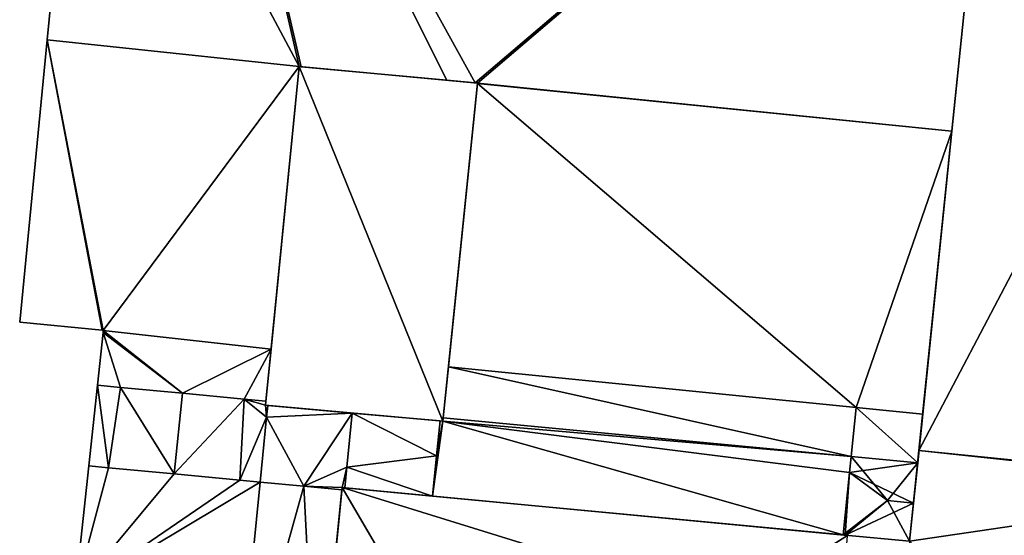
# Model space of a CAD drawing. Units: metres. Extents: x 70612 to 71266, y 353990 to 354501.
# Drawn here: x 70819 to 70864, y 354271 to 354294 of the extents above; entities that cross this region are included whole.
import ezdxf

# ---------------------------------------------------------------- set-up
doc = ezdxf.new("R2010")
doc.units = ezdxf.units.M
for name, color, linetype in [('FacadeFaces', 43, 'Continuous'), ('FloorBoundary', 4, 'Continuous'), ('FloorFaces', 250, 'Continuous'), ('OuterEaves', 4, 'Continuous'), ('RoofFaces', 44, 'Continuous'), ('RoofLines', 2, 'Continuous')]:
    doc.layers.add(name, color=color, linetype=linetype)

msp = doc.modelspace()

# ---------------------------------------------------------------- linework, layer by layer
at = {"layer": 'FacadeFaces'}
for points in [[(70863.752, 354311.741, 270.043), (70859.919, 354274.519, 260.114), (70859.919, 354274.519, 270.043), (70863.752, 354311.741, 270.043)], [(70863.752, 354311.741, 260.114), (70859.919, 354274.519, 260.114), (70863.752, 354311.741, 270.043), (70863.752, 354311.741, 260.114)], [(70861.416, 354289.053, 266.297), (70861.416, 354289.053, 260.48), (70863.742, 354311.642, 266.297), (70861.416, 354289.053, 266.297)], [(70861.416, 354289.053, 260.48), (70863.742, 354311.642, 260.48), (70863.742, 354311.642, 266.297), (70861.416, 354289.053, 260.48)], [(70821.94, 354310.362, 266.297), (70820.265, 354293.21, 260.48), (70820.265, 354293.21, 266.297), (70821.94, 354310.362, 266.297)], [(70821.94, 354310.362, 260.48), (70820.265, 354293.21, 260.48), (70821.94, 354310.362, 266.297), (70821.94, 354310.362, 260.48)], [(70820.265, 354293.21, 266.297), (70819.01, 354280.368, 260.48), (70819.01, 354280.368, 266.297), (70820.265, 354293.21, 266.297)], [(70820.265, 354293.21, 260.48), (70819.01, 354280.368, 260.48), (70820.265, 354293.21, 266.297), (70820.265, 354293.21, 260.48)], [(70831.72, 354291.996, 270.053), (70830.196, 354276.582, 261.637), (70830.196, 354276.582, 270.053), (70831.72, 354291.996, 270.053)], [(70831.72, 354291.996, 261.637), (70830.196, 354276.582, 261.637), (70831.72, 354291.996, 270.053), (70831.72, 354291.996, 261.637)], [(70830.448, 354279.128, 266.297), (70831.72, 354291.996, 260.48), (70831.72, 354291.996, 266.297), (70830.448, 354279.128, 266.297)], [(70830.448, 354279.128, 260.48), (70831.72, 354291.996, 260.48), (70830.448, 354279.128, 266.297), (70830.448, 354279.128, 260.48)], [(70831.72, 354291.996, 266.297), (70831.82, 354291.987, 260.48), (70831.82, 354291.987, 266.297), (70831.72, 354291.996, 266.297)], [(70831.72, 354291.996, 260.48), (70831.82, 354291.987, 260.48), (70831.72, 354291.996, 266.297), (70831.72, 354291.996, 260.48)], [(70839.832, 354291.245, 270.053), (70831.72, 354291.996, 261.637), (70831.72, 354291.996, 270.053), (70839.832, 354291.245, 270.053)], [(70839.832, 354291.245, 261.637), (70831.72, 354291.996, 261.637), (70839.832, 354291.245, 270.053), (70839.832, 354291.245, 261.637)], [(70831.82, 354291.987, 266.297), (70838.442, 354291.374, 260.48), (70838.442, 354291.374, 266.297), (70831.82, 354291.987, 266.297)], [(70831.82, 354291.987, 260.48), (70838.442, 354291.374, 260.48), (70831.82, 354291.987, 266.297), (70831.82, 354291.987, 260.48)], [(70838.442, 354291.374, 266.297), (70839.735, 354291.254, 260.48), (70839.735, 354291.254, 266.297), (70838.442, 354291.374, 266.297)], [(70838.442, 354291.374, 260.48), (70839.735, 354291.254, 260.48), (70838.442, 354291.374, 266.297), (70838.442, 354291.374, 260.48)], [(70838.26, 354275.853, 270.053), (70838.26, 354275.853, 261.637), (70839.832, 354291.245, 270.053), (70838.26, 354275.853, 270.053)], [(70839.832, 354291.245, 270.053), (70838.26, 354275.853, 261.637), (70839.832, 354291.245, 261.637), (70839.832, 354291.245, 270.053)], [(70839.831, 354291.233, 266.297), (70839.831, 354291.233, 260.48), (70838.512, 354278.324, 266.297), (70839.831, 354291.233, 266.297)], [(70838.512, 354278.324, 266.297), (70839.831, 354291.233, 260.48), (70838.512, 354278.324, 260.48), (70838.512, 354278.324, 266.297)], [(70839.735, 354291.254, 266.297), (70839.832, 354291.245, 260.48), (70839.832, 354291.245, 266.297), (70839.735, 354291.254, 266.297)], [(70839.735, 354291.254, 260.48), (70839.832, 354291.245, 260.48), (70839.735, 354291.254, 266.297), (70839.735, 354291.254, 260.48)], [(70839.832, 354291.245, 266.297), (70839.831, 354291.233, 260.48), (70839.831, 354291.233, 266.297), (70839.832, 354291.245, 266.297)], [(70839.832, 354291.245, 260.48), (70839.831, 354291.233, 260.48), (70839.832, 354291.245, 266.297), (70839.832, 354291.245, 260.48)], [(70860.089, 354276.175, 266.297), (70861.416, 354289.053, 260.48), (70861.416, 354289.053, 266.297), (70860.089, 354276.175, 266.297)], [(70860.089, 354276.175, 260.48), (70861.416, 354289.053, 260.48), (70860.089, 354276.175, 266.297), (70860.089, 354276.175, 260.48)], [(70819.01, 354280.368, 266.297), (70822.759, 354279.995, 260.48), (70822.759, 354279.995, 266.297), (70819.01, 354280.368, 266.297)], [(70819.01, 354280.368, 260.48), (70822.759, 354279.995, 260.48), (70819.01, 354280.368, 266.297), (70819.01, 354280.368, 260.48)], [(70822.803, 354279.89, 266.297), (70822.547, 354277.492, 260.48), (70822.547, 354277.492, 266.297), (70822.803, 354279.89, 266.297)], [(70822.803, 354279.89, 260.48), (70822.547, 354277.492, 260.48), (70822.803, 354279.89, 266.297), (70822.803, 354279.89, 260.48)], [(70822.759, 354279.995, 266.297), (70822.814, 354279.989, 260.48), (70822.814, 354279.989, 266.297), (70822.759, 354279.995, 266.297)], [(70822.759, 354279.995, 260.48), (70822.814, 354279.989, 260.48), (70822.759, 354279.995, 266.297), (70822.759, 354279.995, 260.48)], [(70822.814, 354279.989, 266.297), (70822.803, 354279.89, 260.48), (70822.803, 354279.89, 266.297), (70822.814, 354279.989, 266.297)], [(70822.814, 354279.989, 260.48), (70822.803, 354279.89, 260.48), (70822.814, 354279.989, 266.297), (70822.814, 354279.989, 260.48)], [(70830.214, 354276.766, 266.297), (70830.448, 354279.128, 260.48), (70830.448, 354279.128, 266.297), (70830.214, 354276.766, 266.297)], [(70830.214, 354276.766, 260.48), (70830.448, 354279.128, 260.48), (70830.214, 354276.766, 266.297), (70830.214, 354276.766, 260.48)], [(70838.512, 354278.324, 265.814), (70838.512, 354278.324, 260.48), (70838.275, 354276.003, 265.814), (70838.512, 354278.324, 265.814)], [(70838.275, 354276.003, 265.814), (70838.512, 354278.324, 260.48), (70838.275, 354276.003, 260.48), (70838.275, 354276.003, 265.814)], [(70857.064, 354276.476, 265.814), (70838.512, 354278.324, 260.48), (70838.512, 354278.324, 265.814), (70857.064, 354276.476, 265.814)], [(70857.064, 354276.476, 260.48), (70838.512, 354278.324, 260.48), (70857.064, 354276.476, 265.814), (70857.064, 354276.476, 260.48)], [(70838.512, 354278.324, 266.297), (70857.064, 354276.476, 260.48), (70857.064, 354276.476, 266.297), (70838.512, 354278.324, 266.297)], [(70838.512, 354278.324, 260.48), (70857.064, 354276.476, 260.48), (70838.512, 354278.324, 266.297), (70838.512, 354278.324, 260.48)], [(70822.547, 354277.492, 266.121), (70822.547, 354277.492, 260.48), (70822.154, 354273.817, 266.118), (70822.547, 354277.492, 266.121)], [(70822.547, 354277.492, 260.48), (70822.154, 354273.817, 260.48), (70822.154, 354273.817, 266.118), (70822.547, 354277.492, 260.48)], [(70823.598, 354277.392, 266.297), (70823.598, 354277.392, 260.48), (70822.547, 354277.492, 266.121), (70823.598, 354277.392, 266.297)], [(70823.598, 354277.392, 260.48), (70822.547, 354277.492, 260.48), (70822.547, 354277.492, 266.121), (70823.598, 354277.392, 260.48)], [(70822.547, 354277.492, 266.297), (70823.598, 354277.392, 260.48), (70823.598, 354277.392, 266.297), (70822.547, 354277.492, 266.297)], [(70822.547, 354277.492, 260.48), (70823.598, 354277.392, 260.48), (70822.547, 354277.492, 266.297), (70822.547, 354277.492, 260.48)], [(70826.409, 354277.126, 266.769), (70826.409, 354277.126, 260.48), (70823.598, 354277.392, 266.297), (70826.409, 354277.126, 266.769)], [(70826.409, 354277.126, 260.48), (70823.598, 354277.392, 260.48), (70823.598, 354277.392, 266.297), (70826.409, 354277.126, 260.48)], [(70823.598, 354277.392, 266.297), (70826.409, 354277.126, 260.48), (70826.409, 354277.126, 266.297), (70823.598, 354277.392, 266.297)], [(70823.598, 354277.392, 260.48), (70826.409, 354277.126, 260.48), (70823.598, 354277.392, 266.297), (70823.598, 354277.392, 260.48)], [(70829.219, 354276.86, 266.297), (70826.409, 354277.126, 260.48), (70826.409, 354277.126, 266.769), (70829.219, 354276.86, 266.297)], [(70829.219, 354276.86, 260.48), (70826.409, 354277.126, 260.48), (70829.219, 354276.86, 266.297), (70829.219, 354276.86, 260.48)], [(70826.409, 354277.126, 266.297), (70829.219, 354276.86, 260.48), (70829.219, 354276.86, 266.297), (70826.409, 354277.126, 266.297)], [(70826.409, 354277.126, 260.48), (70829.219, 354276.86, 260.48), (70826.409, 354277.126, 266.297), (70826.409, 354277.126, 260.48)], [(70830.214, 354276.766, 266.13), (70829.219, 354276.86, 260.48), (70829.219, 354276.86, 266.297), (70830.214, 354276.766, 266.13)], [(70830.214, 354276.766, 260.48), (70829.219, 354276.86, 260.48), (70830.214, 354276.766, 266.13), (70830.214, 354276.766, 260.48)], [(70829.219, 354276.86, 266.297), (70830.214, 354276.766, 260.48), (70830.214, 354276.766, 266.297), (70829.219, 354276.86, 266.297)], [(70829.219, 354276.86, 260.48), (70830.214, 354276.766, 260.48), (70829.219, 354276.86, 266.297), (70829.219, 354276.86, 260.48)], [(70830.196, 354276.582, 266.13), (70830.214, 354276.766, 260.48), (70830.214, 354276.766, 266.13), (70830.196, 354276.582, 266.13)], [(70830.196, 354276.582, 260.48), (70830.214, 354276.766, 260.48), (70830.196, 354276.582, 266.13), (70830.196, 354276.582, 260.48)], [(70830.296, 354276.573, 266.114), (70830.196, 354276.582, 260.48), (70830.196, 354276.582, 266.13), (70830.296, 354276.573, 266.114)], [(70830.296, 354276.573, 260.48), (70830.196, 354276.582, 260.48), (70830.296, 354276.573, 266.114), (70830.296, 354276.573, 260.48)], [(70830.196, 354276.582, 270.053), (70838.26, 354275.853, 261.637), (70838.26, 354275.853, 270.053), (70830.196, 354276.582, 270.053)], [(70830.196, 354276.582, 261.637), (70838.26, 354275.853, 261.637), (70830.196, 354276.582, 270.053), (70830.196, 354276.582, 261.637)], [(70830.296, 354276.573, 266.052), (70830.242, 354276.03, 260.48), (70830.242, 354276.03, 266.114), (70830.296, 354276.573, 266.052)], [(70830.296, 354276.573, 260.48), (70830.242, 354276.03, 260.48), (70830.296, 354276.573, 266.052), (70830.296, 354276.573, 260.48)], [(70830.242, 354276.03, 266.114), (70830.296, 354276.573, 260.48), (70830.296, 354276.573, 266.114), (70830.242, 354276.03, 266.114)], [(70830.242, 354276.03, 260.48), (70830.296, 354276.573, 260.48), (70830.242, 354276.03, 266.114), (70830.242, 354276.03, 260.48)], [(70834.142, 354276.225, 266.05), (70830.296, 354276.573, 260.48), (70830.296, 354276.573, 266.052), (70834.142, 354276.225, 266.05)], [(70834.142, 354276.225, 260.48), (70830.296, 354276.573, 260.48), (70834.142, 354276.225, 266.05), (70834.142, 354276.225, 260.48)], [(70833.898, 354273.755, 266.329), (70833.898, 354273.755, 260.48), (70834.142, 354276.225, 266.05), (70833.898, 354273.755, 266.329)], [(70833.898, 354273.755, 260.48), (70834.142, 354276.225, 260.48), (70834.142, 354276.225, 266.05), (70833.898, 354273.755, 260.48)], [(70834.142, 354276.225, 266.329), (70833.898, 354273.755, 260.48), (70833.898, 354273.755, 266.329), (70834.142, 354276.225, 266.329)], [(70834.142, 354276.225, 260.48), (70833.898, 354273.755, 260.48), (70834.142, 354276.225, 266.329), (70834.142, 354276.225, 260.48)], [(70838.141, 354275.864, 266.329), (70834.142, 354276.225, 260.48), (70834.142, 354276.225, 266.329), (70838.141, 354275.864, 266.329)], [(70838.141, 354275.864, 260.48), (70834.142, 354276.225, 260.48), (70838.141, 354275.864, 266.329), (70838.141, 354275.864, 260.48)], [(70856.834, 354274.247, 265.814), (70857.064, 354276.476, 260.48), (70857.064, 354276.476, 265.814), (70856.834, 354274.247, 265.814)], [(70856.834, 354274.247, 260.48), (70857.064, 354276.476, 260.48), (70856.834, 354274.247, 265.814), (70856.834, 354274.247, 260.48)], [(70857.064, 354276.476, 266.297), (70856.834, 354274.247, 260.48), (70856.834, 354274.247, 266.297), (70857.064, 354276.476, 266.297)], [(70857.064, 354276.476, 260.48), (70856.834, 354274.247, 260.48), (70857.064, 354276.476, 266.297), (70857.064, 354276.476, 260.48)], [(70859.861, 354273.96, 266.297), (70860.089, 354276.175, 260.48), (70860.089, 354276.175, 266.297), (70859.861, 354273.96, 266.297)], [(70859.861, 354273.96, 260.48), (70860.089, 354276.175, 260.48), (70859.861, 354273.96, 266.297), (70859.861, 354273.96, 260.48)], [(70830.242, 354276.03, 266.114), (70829.95, 354273.079, 260.48), (70829.95, 354273.079, 266.447), (70830.242, 354276.03, 266.114)], [(70830.242, 354276.03, 260.48), (70829.95, 354273.079, 260.48), (70830.242, 354276.03, 266.114), (70830.242, 354276.03, 260.48)], [(70829.95, 354273.079, 266.113), (70830.242, 354276.03, 260.48), (70830.242, 354276.03, 266.114), (70829.95, 354273.079, 266.113)], [(70829.95, 354273.079, 260.48), (70830.242, 354276.03, 260.48), (70829.95, 354273.079, 266.113), (70829.95, 354273.079, 260.48)], [(70838.141, 354275.864, 266.079), (70837.977, 354274.279, 260.48), (70837.977, 354274.279, 266.329), (70838.141, 354275.864, 266.079)], [(70838.141, 354275.864, 260.48), (70837.977, 354274.279, 260.48), (70838.141, 354275.864, 266.079), (70838.141, 354275.864, 260.48)], [(70837.977, 354274.279, 266.329), (70838.141, 354275.864, 260.48), (70838.141, 354275.864, 266.329), (70837.977, 354274.279, 266.329)], [(70837.977, 354274.279, 260.48), (70838.141, 354275.864, 260.48), (70837.977, 354274.279, 266.329), (70837.977, 354274.279, 260.48)], [(70838.26, 354275.853, 266.079), (70838.141, 354275.864, 260.48), (70838.141, 354275.864, 266.079), (70838.26, 354275.853, 266.079)], [(70838.26, 354275.853, 260.48), (70838.141, 354275.864, 260.48), (70838.26, 354275.853, 266.079), (70838.26, 354275.853, 260.48)], [(70838.275, 354276.003, 266.055), (70838.26, 354275.853, 260.48), (70838.26, 354275.853, 266.079), (70838.275, 354276.003, 266.055)], [(70838.275, 354276.003, 260.48), (70838.26, 354275.853, 260.48), (70838.275, 354276.003, 266.055), (70838.275, 354276.003, 260.48)], [(70838.275, 354276.003, 265.814), (70856.834, 354274.247, 260.48), (70856.834, 354274.247, 265.814), (70838.275, 354276.003, 265.814)], [(70838.275, 354276.003, 260.48), (70856.834, 354274.247, 260.48), (70838.275, 354276.003, 265.814), (70838.275, 354276.003, 260.48)], [(70856.834, 354274.247, 266.055), (70838.275, 354276.003, 260.48), (70838.275, 354276.003, 266.055), (70856.834, 354274.247, 266.055)], [(70856.834, 354274.247, 260.48), (70838.275, 354276.003, 260.48), (70856.834, 354274.247, 266.055), (70856.834, 354274.247, 260.48)], [(70837.977, 354274.279, 266.329), (70837.787, 354272.438, 260.48), (70837.787, 354272.438, 266.621), (70837.977, 354274.279, 266.329)], [(70837.977, 354274.279, 260.48), (70837.787, 354272.438, 260.48), (70837.977, 354274.279, 266.329), (70837.977, 354274.279, 260.48)], [(70837.787, 354272.438, 266.329), (70837.977, 354274.279, 260.48), (70837.977, 354274.279, 266.329), (70837.787, 354272.438, 266.329)], [(70837.787, 354272.438, 260.48), (70837.977, 354274.279, 260.48), (70837.787, 354272.438, 266.329), (70837.787, 354272.438, 260.48)], [(70859.919, 354274.519, 270.043), (70859.493, 354270.384, 260.114), (70859.493, 354270.384, 270.043), (70859.919, 354274.519, 270.043)], [(70859.919, 354274.519, 260.114), (70859.493, 354270.384, 260.114), (70859.919, 354274.519, 270.043), (70859.919, 354274.519, 260.114)], [(70822.154, 354273.817, 266.269), (70821.535, 354268.035, 260.48), (70821.535, 354268.035, 266.269), (70822.154, 354273.817, 266.269)], [(70822.154, 354273.817, 260.48), (70821.535, 354268.035, 260.48), (70822.154, 354273.817, 266.269), (70822.154, 354273.817, 260.48)], [(70823.057, 354273.732, 266.269), (70822.154, 354273.817, 260.48), (70822.154, 354273.817, 266.269), (70823.057, 354273.732, 266.269)], [(70823.057, 354273.732, 260.48), (70822.154, 354273.817, 260.48), (70823.057, 354273.732, 266.269), (70823.057, 354273.732, 260.48)], [(70822.154, 354273.817, 266.118), (70823.057, 354273.732, 260.48), (70823.057, 354273.732, 266.269), (70822.154, 354273.817, 266.118)], [(70822.154, 354273.817, 260.48), (70823.057, 354273.732, 260.48), (70822.154, 354273.817, 266.118), (70822.154, 354273.817, 260.48)], [(70856.834, 354274.247, 266.17), (70856.834, 354274.247, 260.48), (70856.759, 354273.517, 266.17), (70856.834, 354274.247, 266.17)], [(70856.834, 354274.247, 260.48), (70856.759, 354273.517, 260.48), (70856.759, 354273.517, 266.17), (70856.834, 354274.247, 260.48)], [(70856.759, 354273.517, 266.17), (70856.759, 354273.517, 260.48), (70856.834, 354274.247, 266.055), (70856.759, 354273.517, 266.17)], [(70856.759, 354273.517, 260.48), (70856.834, 354274.247, 260.48), (70856.834, 354274.247, 266.055), (70856.759, 354273.517, 260.48)], [(70859.861, 354273.96, 266.17), (70856.834, 354274.247, 260.48), (70856.834, 354274.247, 266.17), (70859.861, 354273.96, 266.17)], [(70859.861, 354273.96, 260.48), (70856.834, 354274.247, 260.48), (70859.861, 354273.96, 266.17), (70859.861, 354273.96, 260.48)], [(70856.834, 354274.247, 266.297), (70859.861, 354273.96, 260.48), (70859.861, 354273.96, 266.297), (70856.834, 354274.247, 266.297)], [(70856.834, 354274.247, 260.48), (70859.861, 354273.96, 260.48), (70856.834, 354274.247, 266.297), (70856.834, 354274.247, 260.48)], [(70859.672, 354272.122, 268.026), (70859.672, 354272.122, 260.48), (70859.861, 354273.96, 266.17), (70859.672, 354272.122, 268.026)], [(70859.672, 354272.122, 260.48), (70859.861, 354273.96, 260.48), (70859.861, 354273.96, 266.17), (70859.672, 354272.122, 260.48)], [(70826.039, 354273.45, 266.269), (70823.057, 354273.732, 260.48), (70823.057, 354273.732, 266.269), (70826.039, 354273.45, 266.269)], [(70826.039, 354273.45, 260.48), (70823.057, 354273.732, 260.48), (70826.039, 354273.45, 266.269), (70826.039, 354273.45, 260.48)], [(70823.057, 354273.732, 266.269), (70826.039, 354273.45, 260.48), (70826.039, 354273.45, 266.769), (70823.057, 354273.732, 266.269)], [(70823.057, 354273.732, 260.48), (70826.039, 354273.45, 260.48), (70823.057, 354273.732, 266.269), (70823.057, 354273.732, 260.48)], [(70829.021, 354273.167, 266.269), (70826.039, 354273.45, 260.48), (70826.039, 354273.45, 266.269), (70829.021, 354273.167, 266.269)], [(70829.021, 354273.167, 260.48), (70826.039, 354273.45, 260.48), (70829.021, 354273.167, 266.269), (70829.021, 354273.167, 260.48)], [(70826.039, 354273.45, 266.769), (70826.039, 354273.45, 260.48), (70829.021, 354273.167, 266.269), (70826.039, 354273.45, 266.769)], [(70826.039, 354273.45, 260.48), (70829.021, 354273.167, 260.48), (70829.021, 354273.167, 266.269), (70826.039, 354273.45, 260.48)], [(70833.805, 354272.815, 266.436), (70833.805, 354272.815, 260.48), (70833.898, 354273.755, 266.329), (70833.805, 354272.815, 266.436)], [(70833.805, 354272.815, 260.48), (70833.898, 354273.755, 260.48), (70833.898, 354273.755, 266.329), (70833.805, 354272.815, 260.48)], [(70833.898, 354273.755, 266.329), (70833.805, 354272.815, 260.48), (70833.805, 354272.815, 266.329), (70833.898, 354273.755, 266.329)], [(70833.898, 354273.755, 260.48), (70833.805, 354272.815, 260.48), (70833.898, 354273.755, 266.329), (70833.898, 354273.755, 260.48)], [(70856.759, 354273.517, 266.17), (70856.759, 354273.517, 260.48), (70856.466, 354270.671, 266.17), (70856.759, 354273.517, 266.17)], [(70856.759, 354273.517, 260.48), (70856.466, 354270.671, 260.48), (70856.466, 354270.671, 266.17), (70856.759, 354273.517, 260.48)], [(70856.466, 354270.671, 266.621), (70856.466, 354270.671, 260.48), (70856.759, 354273.517, 266.17), (70856.466, 354270.671, 266.621)], [(70856.759, 354273.517, 266.17), (70856.466, 354270.671, 260.48), (70856.759, 354273.517, 260.48), (70856.759, 354273.517, 266.17)], [(70829.95, 354273.079, 266.197), (70828.829, 354261.738, 260.48), (70828.829, 354261.738, 266.197), (70829.95, 354273.079, 266.197)], [(70829.95, 354273.079, 260.48), (70828.829, 354261.738, 260.48), (70829.95, 354273.079, 266.197), (70829.95, 354273.079, 260.48)], [(70828.829, 354261.738, 266.269), (70829.95, 354273.079, 260.48), (70829.95, 354273.079, 266.269), (70828.829, 354261.738, 266.269)], [(70828.829, 354261.738, 260.48), (70829.95, 354273.079, 260.48), (70828.829, 354261.738, 266.269), (70828.829, 354261.738, 260.48)], [(70829.95, 354273.079, 266.269), (70829.021, 354273.167, 260.48), (70829.021, 354273.167, 266.269), (70829.95, 354273.079, 266.269)], [(70829.95, 354273.079, 260.48), (70829.021, 354273.167, 260.48), (70829.95, 354273.079, 266.269), (70829.95, 354273.079, 260.48)], [(70829.021, 354273.167, 266.269), (70829.021, 354273.167, 260.48), (70829.95, 354273.079, 266.113), (70829.021, 354273.167, 266.269)], [(70829.95, 354273.079, 266.113), (70829.021, 354273.167, 260.48), (70829.95, 354273.079, 260.48), (70829.95, 354273.079, 266.113)], [(70831.933, 354272.892, 266.447), (70831.933, 354272.892, 260.48), (70829.95, 354273.079, 266.197), (70831.933, 354272.892, 266.447)], [(70831.933, 354272.892, 260.48), (70829.95, 354273.079, 260.48), (70829.95, 354273.079, 266.197), (70831.933, 354272.892, 260.48)], [(70829.95, 354273.079, 266.447), (70829.95, 354273.079, 260.48), (70831.933, 354272.892, 266.447), (70829.95, 354273.079, 266.447)], [(70829.95, 354273.079, 260.48), (70831.933, 354272.892, 260.48), (70831.933, 354272.892, 266.447), (70829.95, 354273.079, 260.48)], [(70833.669, 354272.728, 266.666), (70833.669, 354272.728, 260.48), (70831.933, 354272.892, 266.447), (70833.669, 354272.728, 266.666)], [(70833.669, 354272.728, 260.48), (70831.933, 354272.892, 260.48), (70831.933, 354272.892, 266.447), (70833.669, 354272.728, 260.48)], [(70831.933, 354272.892, 266.447), (70833.669, 354272.728, 260.48), (70833.669, 354272.728, 266.447), (70831.933, 354272.892, 266.447)], [(70831.933, 354272.892, 266.447), (70831.933, 354272.892, 260.48), (70833.669, 354272.728, 260.48), (70831.933, 354272.892, 266.447)], [(70832.528, 354261.37, 266.664), (70833.669, 354272.728, 260.48), (70833.669, 354272.728, 266.666), (70832.528, 354261.37, 266.664)], [(70832.528, 354261.37, 260.48), (70833.669, 354272.728, 260.48), (70832.528, 354261.37, 266.664), (70832.528, 354261.37, 260.48)], [(70833.679, 354272.827, 266.748), (70833.309, 354269.147, 261.68), (70833.309, 354269.147, 267.545), (70833.679, 354272.827, 266.748)], [(70833.679, 354272.827, 261.68), (70833.309, 354269.147, 261.68), (70833.679, 354272.827, 266.748), (70833.679, 354272.827, 261.68)], [(70833.669, 354272.728, 266.447), (70833.669, 354272.728, 260.48), (70833.679, 354272.827, 266.436), (70833.669, 354272.728, 266.447)], [(70833.669, 354272.728, 260.48), (70833.679, 354272.827, 260.48), (70833.679, 354272.827, 266.436), (70833.669, 354272.728, 260.48)], [(70833.679, 354272.827, 266.436), (70833.805, 354272.815, 260.48), (70833.805, 354272.815, 266.436), (70833.679, 354272.827, 266.436)], [(70833.679, 354272.827, 260.48), (70833.805, 354272.815, 260.48), (70833.679, 354272.827, 266.436), (70833.679, 354272.827, 260.48)], [(70856.671, 354270.651, 266.736), (70833.679, 354272.827, 261.68), (70833.679, 354272.827, 266.748), (70856.671, 354270.651, 266.736)], [(70856.671, 354270.651, 261.68), (70833.679, 354272.827, 261.68), (70856.671, 354270.651, 266.736), (70856.671, 354270.651, 261.68)], [(70833.805, 354272.815, 266.329), (70833.805, 354272.815, 260.48), (70837.787, 354272.438, 266.329), (70833.805, 354272.815, 266.329)], [(70837.787, 354272.438, 266.329), (70833.805, 354272.815, 260.48), (70837.787, 354272.438, 260.48), (70837.787, 354272.438, 266.329)], [(70837.787, 354272.438, 266.621), (70856.466, 354270.671, 260.48), (70856.466, 354270.671, 266.621), (70837.787, 354272.438, 266.621)], [(70837.787, 354272.438, 260.48), (70856.466, 354270.671, 260.48), (70837.787, 354272.438, 266.621), (70837.787, 354272.438, 260.48)], [(70859.493, 354270.384, 266.271), (70859.672, 354272.122, 260.48), (70859.672, 354272.122, 268.026), (70859.493, 354270.384, 266.271)], [(70859.493, 354270.384, 260.48), (70859.672, 354272.122, 260.48), (70859.493, 354270.384, 266.271), (70859.493, 354270.384, 260.48)], [(70856.466, 354270.671, 266.17), (70856.565, 354270.661, 260.48), (70856.565, 354270.661, 266.271), (70856.466, 354270.671, 266.17)], [(70856.466, 354270.671, 266.17), (70856.466, 354270.671, 260.48), (70856.565, 354270.661, 260.48), (70856.466, 354270.671, 266.17)], [(70856.565, 354270.661, 266.271), (70859.493, 354270.384, 260.48), (70859.493, 354270.384, 266.271), (70856.565, 354270.661, 266.271)], [(70856.565, 354270.661, 260.48), (70859.493, 354270.384, 260.48), (70856.565, 354270.661, 266.271), (70856.565, 354270.661, 260.48)]]:
    msp.add_3dface(points, dxfattribs=at)
at = {"layer": 'FloorBoundary'}
for points in [[(70838.512, 354278.324, 260.48), (70857.064, 354276.476, 260.48), (70856.834, 354274.247, 260.48), (70859.861, 354273.96, 260.48), (70860.089, 354276.175, 260.48), (70861.416, 354289.053, 260.48), (70863.742, 354311.642, 260.48), (70863.752, 354311.741, 260.48), (70863.852, 354311.731, 260.48)], [(70863.752, 354311.741, 260.114), (70859.919, 354274.519, 260.114), (70859.493, 354270.384, 260.114), (70858.292, 354258.725, 260.114), (70858.249, 354258.304, 260.114), (70857.528, 354251.304, 260.114), (70873.409, 354249.706, 260.114), (70874.053, 354256.701, 260.114), (70874.054, 354256.714, 260.114), (70874.376, 354256.682, 260.114), (70881.706, 354255.958, 260.114), (70910.417, 354253.121, 260.114), (70910.51, 354253.112, 260.114), (70910.499, 354253.005, 260.114), (70909.781, 354246.212, 260.114), (70908.984, 354238.109, 260.114), (70954.8, 354233.539, 260.114)], [(70821.94, 354310.362, 260.48), (70820.265, 354293.21, 260.48), (70819.01, 354280.368, 260.48), (70822.759, 354279.995, 260.48), (70822.814, 354279.989, 260.48), (70822.803, 354279.89, 260.48), (70822.547, 354277.492, 260.48), (70823.598, 354277.392, 260.48), (70826.409, 354277.126, 260.48), (70829.219, 354276.86, 260.48), (70830.214, 354276.766, 260.48), (70830.448, 354279.128, 260.48), (70831.72, 354291.996, 260.48), (70831.82, 354291.987, 260.48), (70838.442, 354291.374, 260.48), (70839.735, 354291.254, 260.48), (70839.832, 354291.245, 260.48), (70839.831, 354291.233, 260.48), (70838.512, 354278.324, 260.48)], [(70839.832, 354291.245, 261.637), (70831.72, 354291.996, 261.637), (70830.196, 354276.582, 261.637), (70838.26, 354275.853, 261.637), (70839.832, 354291.245, 261.637)], [(70838.275, 354276.003, 260.48), (70856.834, 354274.247, 260.48), (70857.064, 354276.476, 260.48), (70838.512, 354278.324, 260.48), (70838.275, 354276.003, 260.48)], [(70829.95, 354273.079, 260.48), (70830.242, 354276.03, 260.48), (70830.296, 354276.573, 260.48), (70830.196, 354276.582, 260.48), (70830.214, 354276.766, 260.48), (70829.219, 354276.86, 260.48), (70826.409, 354277.126, 260.48), (70823.598, 354277.392, 260.48), (70822.547, 354277.492, 260.48), (70822.154, 354273.817, 260.48), (70823.057, 354273.732, 260.48), (70826.039, 354273.45, 260.48), (70829.021, 354273.167, 260.48), (70829.95, 354273.079, 260.48)], [(70833.669, 354272.728, 260.48), (70833.679, 354272.827, 260.48), (70833.805, 354272.815, 260.48), (70833.898, 354273.755, 260.48), (70834.142, 354276.225, 260.48), (70830.296, 354276.573, 260.48), (70830.242, 354276.03, 260.48), (70829.95, 354273.079, 260.48), (70831.933, 354272.892, 260.48), (70833.669, 354272.728, 260.48)], [(70837.787, 354272.438, 260.48), (70837.977, 354274.279, 260.48), (70838.141, 354275.864, 260.48), (70834.142, 354276.225, 260.48), (70833.898, 354273.755, 260.48), (70833.805, 354272.815, 260.48), (70837.787, 354272.438, 260.48)], [(70856.759, 354273.517, 260.48), (70856.834, 354274.247, 260.48), (70838.275, 354276.003, 260.48), (70838.26, 354275.853, 260.48), (70838.141, 354275.864, 260.48), (70837.977, 354274.279, 260.48), (70837.787, 354272.438, 260.48), (70856.466, 354270.671, 260.48), (70856.759, 354273.517, 260.48)], [(70824.019, 354262.217, 260.48), (70827.927, 354258.255, 260.48), (70828.479, 354258.2, 260.48), (70828.829, 354261.738, 260.48), (70829.95, 354273.079, 260.48), (70829.021, 354273.167, 260.48), (70826.039, 354273.45, 260.48), (70823.057, 354273.732, 260.48), (70822.154, 354273.817, 260.48), (70821.535, 354268.035, 260.48), (70821.217, 354265.058, 260.48), (70821.23, 354265.045, 260.48), (70824.019, 354262.217, 260.48)], [(70856.565, 354270.661, 260.48), (70859.493, 354270.384, 260.48), (70859.672, 354272.122, 260.48), (70859.861, 354273.96, 260.48), (70856.834, 354274.247, 260.48), (70856.759, 354273.517, 260.48), (70856.466, 354270.671, 260.48), (70856.565, 354270.661, 260.48)], [(70828.479, 354258.2, 260.48), (70829.489, 354258.1, 260.48), (70832.173, 354257.833, 260.48), (70832.528, 354261.37, 260.48), (70833.669, 354272.728, 260.48), (70831.933, 354272.892, 260.48), (70829.95, 354273.079, 260.48), (70828.829, 354261.738, 260.48), (70828.479, 354258.2, 260.48)], [(70835.99, 354268.881, 261.68), (70851.411, 354267.346, 261.68), (70856.29, 354266.86, 261.68), (70856.648, 354270.423, 261.68), (70856.671, 354270.651, 261.68), (70833.679, 354272.827, 261.68), (70833.309, 354269.147, 261.68), (70835.99, 354268.881, 261.68)]]:
    msp.add_polyline3d(points, dxfattribs=at)
at = {"layer": 'FloorFaces'}
for points in [[(70826.383, 354315.415, 260.48), (70831.72, 354291.996, 260.48), (70821.94, 354310.362, 260.48), (70826.383, 354315.415, 260.48)], [(70863.752, 354311.741, 260.48), (70839.735, 354291.254, 260.48), (70826.383, 354315.415, 260.48), (70863.752, 354311.741, 260.48)], [(70826.383, 354315.415, 260.48), (70831.82, 354291.987, 260.48), (70831.72, 354291.996, 260.48), (70826.383, 354315.415, 260.48)], [(70826.383, 354315.415, 260.48), (70838.442, 354291.374, 260.48), (70831.82, 354291.987, 260.48), (70826.383, 354315.415, 260.48)], [(70826.383, 354315.415, 260.48), (70839.735, 354291.254, 260.48), (70838.442, 354291.374, 260.48), (70826.383, 354315.415, 260.48)], [(70863.742, 354311.642, 260.48), (70839.735, 354291.254, 260.48), (70863.752, 354311.741, 260.48), (70863.742, 354311.642, 260.48)], [(70863.742, 354311.642, 260.48), (70839.832, 354291.245, 260.48), (70839.735, 354291.254, 260.48), (70863.742, 354311.642, 260.48)], [(70861.416, 354289.053, 260.48), (70839.832, 354291.245, 260.48), (70863.742, 354311.642, 260.48), (70861.416, 354289.053, 260.48)], [(70863.752, 354311.741, 260.114), (70878.652, 354310.236, 260.114), (70859.919, 354274.519, 260.114), (70863.752, 354311.741, 260.114)], [(70821.94, 354310.362, 260.48), (70831.72, 354291.996, 260.48), (70820.265, 354293.21, 260.48), (70821.94, 354310.362, 260.48)], [(70859.919, 354274.519, 260.114), (70878.652, 354310.236, 260.114), (70875.901, 354272.899, 260.114), (70859.919, 354274.519, 260.114)], [(70820.265, 354293.21, 260.48), (70822.759, 354279.995, 260.48), (70819.01, 354280.368, 260.48), (70820.265, 354293.21, 260.48)], [(70820.265, 354293.21, 260.48), (70822.814, 354279.989, 260.48), (70822.759, 354279.995, 260.48), (70820.265, 354293.21, 260.48)], [(70820.265, 354293.21, 260.48), (70831.72, 354291.996, 260.48), (70822.814, 354279.989, 260.48), (70820.265, 354293.21, 260.48)], [(70822.814, 354279.989, 260.48), (70831.72, 354291.996, 260.48), (70830.448, 354279.128, 260.48), (70822.814, 354279.989, 260.48)], [(70831.72, 354291.996, 261.637), (70838.26, 354275.853, 261.637), (70830.196, 354276.582, 261.637), (70831.72, 354291.996, 261.637)], [(70839.832, 354291.245, 261.637), (70838.26, 354275.853, 261.637), (70831.72, 354291.996, 261.637), (70839.832, 354291.245, 261.637)], [(70838.512, 354278.324, 260.48), (70839.831, 354291.233, 260.48), (70857.064, 354276.476, 260.48), (70838.512, 354278.324, 260.48)], [(70861.416, 354289.053, 260.48), (70839.831, 354291.233, 260.48), (70839.832, 354291.245, 260.48), (70861.416, 354289.053, 260.48)], [(70857.064, 354276.476, 260.48), (70839.831, 354291.233, 260.48), (70861.416, 354289.053, 260.48), (70857.064, 354276.476, 260.48)], [(70857.064, 354276.476, 260.48), (70861.416, 354289.053, 260.48), (70860.089, 354276.175, 260.48), (70857.064, 354276.476, 260.48)], [(70822.803, 354279.89, 260.48), (70823.598, 354277.392, 260.48), (70822.547, 354277.492, 260.48), (70822.803, 354279.89, 260.48)], [(70822.814, 354279.989, 260.48), (70826.409, 354277.126, 260.48), (70822.803, 354279.89, 260.48), (70822.814, 354279.989, 260.48)], [(70822.803, 354279.89, 260.48), (70826.409, 354277.126, 260.48), (70823.598, 354277.392, 260.48), (70822.803, 354279.89, 260.48)], [(70822.814, 354279.989, 260.48), (70830.448, 354279.128, 260.48), (70826.409, 354277.126, 260.48), (70822.814, 354279.989, 260.48)], [(70826.409, 354277.126, 260.48), (70830.448, 354279.128, 260.48), (70829.219, 354276.86, 260.48), (70826.409, 354277.126, 260.48)], [(70829.219, 354276.86, 260.48), (70830.448, 354279.128, 260.48), (70830.214, 354276.766, 260.48), (70829.219, 354276.86, 260.48)], [(70838.275, 354276.003, 260.48), (70838.512, 354278.324, 260.48), (70856.834, 354274.247, 260.48), (70838.275, 354276.003, 260.48)], [(70856.834, 354274.247, 260.48), (70838.512, 354278.324, 260.48), (70857.064, 354276.476, 260.48), (70856.834, 354274.247, 260.48)], [(70822.547, 354277.492, 260.48), (70823.057, 354273.732, 260.48), (70822.154, 354273.817, 260.48), (70822.547, 354277.492, 260.48)], [(70823.598, 354277.392, 260.48), (70823.057, 354273.732, 260.48), (70822.547, 354277.492, 260.48), (70823.598, 354277.392, 260.48)], [(70823.598, 354277.392, 260.48), (70826.039, 354273.45, 260.48), (70823.057, 354273.732, 260.48), (70823.598, 354277.392, 260.48)], [(70826.409, 354277.126, 260.48), (70826.039, 354273.45, 260.48), (70823.598, 354277.392, 260.48), (70826.409, 354277.126, 260.48)], [(70829.219, 354276.86, 260.48), (70826.039, 354273.45, 260.48), (70826.409, 354277.126, 260.48), (70829.219, 354276.86, 260.48)], [(70829.219, 354276.86, 260.48), (70829.021, 354273.167, 260.48), (70826.039, 354273.45, 260.48), (70829.219, 354276.86, 260.48)], [(70830.242, 354276.03, 260.48), (70829.021, 354273.167, 260.48), (70829.219, 354276.86, 260.48), (70830.242, 354276.03, 260.48)], [(70830.242, 354276.03, 260.48), (70829.219, 354276.86, 260.48), (70830.196, 354276.582, 260.48), (70830.242, 354276.03, 260.48)], [(70830.196, 354276.582, 260.48), (70829.219, 354276.86, 260.48), (70830.214, 354276.766, 260.48), (70830.196, 354276.582, 260.48)], [(70830.242, 354276.03, 260.48), (70830.196, 354276.582, 260.48), (70830.296, 354276.573, 260.48), (70830.242, 354276.03, 260.48)], [(70834.142, 354276.225, 260.48), (70830.242, 354276.03, 260.48), (70830.296, 354276.573, 260.48), (70834.142, 354276.225, 260.48)], [(70834.142, 354276.225, 260.48), (70831.933, 354272.892, 260.48), (70830.242, 354276.03, 260.48), (70834.142, 354276.225, 260.48)], [(70833.898, 354273.755, 260.48), (70831.933, 354272.892, 260.48), (70834.142, 354276.225, 260.48), (70833.898, 354273.755, 260.48)], [(70837.977, 354274.279, 260.48), (70833.898, 354273.755, 260.48), (70834.142, 354276.225, 260.48), (70837.977, 354274.279, 260.48)], [(70837.977, 354274.279, 260.48), (70834.142, 354276.225, 260.48), (70838.141, 354275.864, 260.48), (70837.977, 354274.279, 260.48)], [(70857.064, 354276.476, 260.48), (70859.861, 354273.96, 260.48), (70856.834, 354274.247, 260.48), (70857.064, 354276.476, 260.48)], [(70857.064, 354276.476, 260.48), (70860.089, 354276.175, 260.48), (70859.861, 354273.96, 260.48), (70857.064, 354276.476, 260.48)], [(70829.95, 354273.079, 260.48), (70829.021, 354273.167, 260.48), (70830.242, 354276.03, 260.48), (70829.95, 354273.079, 260.48)], [(70830.242, 354276.03, 260.48), (70831.933, 354272.892, 260.48), (70829.95, 354273.079, 260.48), (70830.242, 354276.03, 260.48)], [(70838.26, 354275.853, 260.48), (70837.787, 354272.438, 260.48), (70837.977, 354274.279, 260.48), (70838.26, 354275.853, 260.48)], [(70838.26, 354275.853, 260.48), (70856.466, 354270.671, 260.48), (70837.787, 354272.438, 260.48), (70838.26, 354275.853, 260.48)], [(70838.26, 354275.853, 260.48), (70837.977, 354274.279, 260.48), (70838.141, 354275.864, 260.48), (70838.26, 354275.853, 260.48)], [(70856.834, 354274.247, 260.48), (70838.26, 354275.853, 260.48), (70838.275, 354276.003, 260.48), (70856.834, 354274.247, 260.48)], [(70856.759, 354273.517, 260.48), (70838.26, 354275.853, 260.48), (70856.834, 354274.247, 260.48), (70856.759, 354273.517, 260.48)], [(70856.759, 354273.517, 260.48), (70856.466, 354270.671, 260.48), (70838.26, 354275.853, 260.48), (70856.759, 354273.517, 260.48)], [(70837.787, 354272.438, 260.48), (70833.898, 354273.755, 260.48), (70837.977, 354274.279, 260.48), (70837.787, 354272.438, 260.48)], [(70859.919, 354274.519, 260.114), (70875.891, 354272.799, 260.114), (70859.493, 354270.384, 260.114), (70859.919, 354274.519, 260.114)], [(70859.919, 354274.519, 260.114), (70875.901, 354272.899, 260.114), (70875.891, 354272.799, 260.114), (70859.919, 354274.519, 260.114)], [(70823.057, 354273.732, 260.48), (70821.535, 354268.035, 260.48), (70822.154, 354273.817, 260.48), (70823.057, 354273.732, 260.48)], [(70859.861, 354273.96, 260.48), (70856.759, 354273.517, 260.48), (70856.834, 354274.247, 260.48), (70859.861, 354273.96, 260.48)], [(70859.672, 354272.122, 260.48), (70856.759, 354273.517, 260.48), (70859.861, 354273.96, 260.48), (70859.672, 354272.122, 260.48)], [(70826.039, 354273.45, 260.48), (70821.535, 354268.035, 260.48), (70823.057, 354273.732, 260.48), (70826.039, 354273.45, 260.48)], [(70829.021, 354273.167, 260.48), (70821.535, 354268.035, 260.48), (70826.039, 354273.45, 260.48), (70829.021, 354273.167, 260.48)], [(70833.679, 354272.827, 260.48), (70831.933, 354272.892, 260.48), (70833.898, 354273.755, 260.48), (70833.679, 354272.827, 260.48)], [(70833.679, 354272.827, 260.48), (70833.898, 354273.755, 260.48), (70833.805, 354272.815, 260.48), (70833.679, 354272.827, 260.48)], [(70837.787, 354272.438, 260.48), (70833.805, 354272.815, 260.48), (70833.898, 354273.755, 260.48), (70837.787, 354272.438, 260.48)], [(70856.565, 354270.661, 260.48), (70856.466, 354270.671, 260.48), (70856.759, 354273.517, 260.48), (70856.565, 354270.661, 260.48)], [(70856.565, 354270.661, 260.48), (70856.759, 354273.517, 260.48), (70859.672, 354272.122, 260.48), (70856.565, 354270.661, 260.48)], [(70829.95, 354273.079, 260.48), (70821.535, 354268.035, 260.48), (70829.021, 354273.167, 260.48), (70829.95, 354273.079, 260.48)], [(70828.829, 354261.738, 260.48), (70821.535, 354268.035, 260.48), (70829.95, 354273.079, 260.48), (70828.829, 354261.738, 260.48)], [(70831.933, 354272.892, 260.48), (70828.829, 354261.738, 260.48), (70829.95, 354273.079, 260.48), (70831.933, 354272.892, 260.48)], [(70832.528, 354261.37, 260.48), (70828.829, 354261.738, 260.48), (70831.933, 354272.892, 260.48), (70832.528, 354261.37, 260.48)], [(70832.528, 354261.37, 260.48), (70831.933, 354272.892, 260.48), (70833.669, 354272.728, 260.48), (70832.528, 354261.37, 260.48)], [(70833.669, 354272.728, 260.48), (70831.933, 354272.892, 260.48), (70833.679, 354272.827, 260.48), (70833.669, 354272.728, 260.48)], [(70835.99, 354268.881, 261.68), (70833.309, 354269.147, 261.68), (70833.679, 354272.827, 261.68), (70835.99, 354268.881, 261.68)], [(70835.99, 354268.881, 261.68), (70833.679, 354272.827, 261.68), (70851.411, 354267.346, 261.68), (70835.99, 354268.881, 261.68)], [(70851.411, 354267.346, 261.68), (70833.679, 354272.827, 261.68), (70856.671, 354270.651, 261.68), (70851.411, 354267.346, 261.68)], [(70859.493, 354270.384, 260.114), (70875.891, 354272.799, 260.114), (70874.054, 354256.714, 260.114), (70859.493, 354270.384, 260.114)], [(70856.565, 354270.661, 260.48), (70859.672, 354272.122, 260.48), (70859.493, 354270.384, 260.48), (70856.565, 354270.661, 260.48)]]:
    msp.add_3dface(points, dxfattribs=at)
at = {"layer": 'OuterEaves'}
for points in [[(70856.834, 354274.247, 266.297), (70859.861, 354273.96, 266.297), (70860.089, 354276.175, 266.297), (70861.416, 354289.053, 266.297), (70863.742, 354311.642, 266.297), (70863.752, 354311.741, 266.297), (70863.852, 354311.731, 266.297)], [(70932.947, 354267.048, 270.043), (70912.043, 354269.164, 270.043), (70911.462, 354269.223, 270.043), (70876.035, 354272.785, 270.043), (70875.891, 354272.799, 270.043), (70875.901, 354272.899, 270.043), (70879.606, 354310.14, 270.043), (70878.652, 354310.236, 270.043), (70863.752, 354311.741, 270.043), (70859.919, 354274.519, 270.043), (70859.493, 354270.384, 270.043), (70858.292, 354258.725, 270.043), (70858.249, 354258.304, 270.043), (70857.528, 354251.304, 270.043), (70873.409, 354249.706, 270.043), (70874.053, 354256.701, 270.043), (70874.054, 354256.714, 270.043), (70874.376, 354256.682, 270.043), (70881.706, 354255.958, 270.043), (70910.417, 354253.121, 270.043), (70910.51, 354253.112, 270.043), (70910.499, 354253.005, 270.043), (70909.781, 354246.212, 270.043), (70908.984, 354238.109, 270.043)], [(70821.94, 354310.362, 266.297), (70820.265, 354293.21, 266.297), (70819.01, 354280.368, 266.297), (70822.759, 354279.995, 266.297), (70822.814, 354279.989, 266.297), (70822.803, 354279.89, 266.297), (70822.547, 354277.492, 266.297), (70823.598, 354277.392, 266.297), (70826.409, 354277.126, 266.297), (70829.219, 354276.86, 266.297), (70830.214, 354276.766, 266.297), (70830.448, 354279.128, 266.297), (70831.72, 354291.996, 266.297), (70831.82, 354291.987, 266.297), (70838.442, 354291.374, 266.297), (70839.735, 354291.254, 266.297), (70839.832, 354291.245, 266.297), (70839.831, 354291.233, 266.297), (70838.512, 354278.324, 266.297), (70857.064, 354276.476, 266.297), (70856.834, 354274.247, 266.297)], [(70839.832, 354291.245, 270.053), (70831.72, 354291.996, 270.053), (70830.196, 354276.582, 270.053), (70838.26, 354275.853, 270.053), (70839.832, 354291.245, 270.053)], [(70857.064, 354276.476, 265.814), (70838.512, 354278.324, 265.814), (70838.275, 354276.003, 265.814), (70856.834, 354274.247, 265.814), (70857.064, 354276.476, 265.814)], [(70830.296, 354276.573, 266.114), (70830.196, 354276.582, 266.13), (70830.214, 354276.766, 266.13), (70829.219, 354276.86, 266.297), (70826.409, 354277.126, 266.769), (70823.598, 354277.392, 266.297), (70822.547, 354277.492, 266.121), (70822.154, 354273.817, 266.118), (70823.057, 354273.732, 266.269), (70826.039, 354273.45, 266.769), (70829.021, 354273.167, 266.269), (70829.95, 354273.079, 266.113), (70830.242, 354276.03, 266.114), (70830.296, 354276.573, 266.114)], [(70833.805, 354272.815, 266.436), (70833.898, 354273.755, 266.329), (70834.142, 354276.225, 266.05), (70830.296, 354276.573, 266.052), (70830.242, 354276.03, 266.114), (70829.95, 354273.079, 266.447), (70831.933, 354272.892, 266.447), (70833.669, 354272.728, 266.447), (70833.679, 354272.827, 266.436), (70833.805, 354272.815, 266.436)], [(70838.141, 354275.864, 266.329), (70834.142, 354276.225, 266.329), (70833.898, 354273.755, 266.329), (70833.805, 354272.815, 266.329), (70837.787, 354272.438, 266.329), (70837.977, 354274.279, 266.329), (70838.141, 354275.864, 266.329)], [(70838.275, 354276.003, 266.055), (70838.26, 354275.853, 266.079), (70838.141, 354275.864, 266.079), (70837.977, 354274.279, 266.329), (70837.787, 354272.438, 266.621), (70856.466, 354270.671, 266.621), (70856.759, 354273.517, 266.17), (70856.834, 354274.247, 266.055), (70838.275, 354276.003, 266.055)], [(70828.479, 354258.2, 266.269), (70828.829, 354261.738, 266.269), (70829.95, 354273.079, 266.269), (70829.021, 354273.167, 266.269), (70826.039, 354273.45, 266.269), (70823.057, 354273.732, 266.269), (70822.154, 354273.817, 266.269), (70821.535, 354268.035, 266.269), (70821.217, 354265.058, 266.269), (70821.23, 354265.045, 266.269), (70824.019, 354262.217, 266.269), (70827.927, 354258.255, 266.269), (70828.479, 354258.2, 266.269)], [(70859.672, 354272.122, 268.026), (70859.861, 354273.96, 266.17), (70856.834, 354274.247, 266.17), (70856.759, 354273.517, 266.17), (70856.466, 354270.671, 266.17), (70856.565, 354270.661, 266.271), (70859.493, 354270.384, 266.271), (70859.672, 354272.122, 268.026)], [(70832.173, 354257.833, 266.663), (70832.528, 354261.37, 266.664), (70833.669, 354272.728, 266.666), (70831.933, 354272.892, 266.447), (70829.95, 354273.079, 266.197), (70828.829, 354261.738, 266.197), (70828.479, 354258.2, 266.197), (70829.489, 354258.1, 266.324), (70832.173, 354257.833, 266.663)], [(70856.29, 354266.86, 267.557), (70856.648, 354270.423, 266.786), (70856.671, 354270.651, 266.736), (70833.679, 354272.827, 266.748), (70833.309, 354269.147, 267.545), (70835.99, 354268.881, 267.546), (70851.411, 354267.346, 267.554), (70856.29, 354266.86, 267.557)]]:
    msp.add_polyline3d(points, dxfattribs=at)
at = {"layer": 'RoofFaces'}
for points in [[(70821.94, 354310.362, 266.297), (70831.72, 354291.996, 266.297), (70826.383, 354315.415, 266.297), (70821.94, 354310.362, 266.297)], [(70826.383, 354315.415, 266.297), (70839.735, 354291.254, 266.297), (70863.752, 354311.741, 266.297), (70826.383, 354315.415, 266.297)], [(70831.72, 354291.996, 266.297), (70831.82, 354291.987, 266.297), (70826.383, 354315.415, 266.297), (70831.72, 354291.996, 266.297)], [(70831.82, 354291.987, 266.297), (70838.442, 354291.374, 266.297), (70826.383, 354315.415, 266.297), (70831.82, 354291.987, 266.297)], [(70838.442, 354291.374, 266.297), (70839.735, 354291.254, 266.297), (70826.383, 354315.415, 266.297), (70838.442, 354291.374, 266.297)], [(70863.752, 354311.741, 266.297), (70839.735, 354291.254, 266.297), (70863.742, 354311.642, 266.297), (70863.752, 354311.741, 266.297)], [(70839.735, 354291.254, 266.297), (70839.832, 354291.245, 266.297), (70863.742, 354311.642, 266.297), (70839.735, 354291.254, 266.297)], [(70863.742, 354311.642, 266.297), (70839.832, 354291.245, 266.297), (70861.416, 354289.053, 266.297), (70863.742, 354311.642, 266.297)], [(70863.752, 354311.741, 270.043), (70859.919, 354274.519, 270.043), (70878.652, 354310.236, 270.043), (70863.752, 354311.741, 270.043)], [(70820.265, 354293.21, 266.297), (70831.72, 354291.996, 266.297), (70821.94, 354310.362, 266.297), (70820.265, 354293.21, 266.297)], [(70878.652, 354310.236, 270.043), (70859.919, 354274.519, 270.043), (70875.901, 354272.899, 270.043), (70878.652, 354310.236, 270.043)], [(70819.01, 354280.368, 266.297), (70822.759, 354279.995, 266.297), (70820.265, 354293.21, 266.297), (70819.01, 354280.368, 266.297)], [(70822.759, 354279.995, 266.297), (70822.814, 354279.989, 266.297), (70820.265, 354293.21, 266.297), (70822.759, 354279.995, 266.297)], [(70822.814, 354279.989, 266.297), (70831.72, 354291.996, 266.297), (70820.265, 354293.21, 266.297), (70822.814, 354279.989, 266.297)], [(70830.448, 354279.128, 266.297), (70831.72, 354291.996, 266.297), (70822.814, 354279.989, 266.297), (70830.448, 354279.128, 266.297)], [(70830.196, 354276.582, 270.053), (70838.26, 354275.853, 270.053), (70831.72, 354291.996, 270.053), (70830.196, 354276.582, 270.053)], [(70831.72, 354291.996, 270.053), (70838.26, 354275.853, 270.053), (70839.832, 354291.245, 270.053), (70831.72, 354291.996, 270.053)], [(70838.512, 354278.324, 266.297), (70857.064, 354276.476, 266.297), (70839.831, 354291.233, 266.297), (70838.512, 354278.324, 266.297)], [(70839.832, 354291.245, 266.297), (70839.831, 354291.233, 266.297), (70861.416, 354289.053, 266.297), (70839.832, 354291.245, 266.297)], [(70839.831, 354291.233, 266.297), (70857.064, 354276.476, 266.297), (70861.416, 354289.053, 266.297), (70839.831, 354291.233, 266.297)], [(70861.416, 354289.053, 266.297), (70857.064, 354276.476, 266.297), (70860.089, 354276.175, 266.297), (70861.416, 354289.053, 266.297)], [(70822.547, 354277.492, 266.297), (70823.598, 354277.392, 266.297), (70822.803, 354279.89, 266.297), (70822.547, 354277.492, 266.297)], [(70822.803, 354279.89, 266.297), (70826.409, 354277.126, 266.297), (70822.814, 354279.989, 266.297), (70822.803, 354279.89, 266.297)], [(70823.598, 354277.392, 266.297), (70826.409, 354277.126, 266.297), (70822.803, 354279.89, 266.297), (70823.598, 354277.392, 266.297)], [(70826.409, 354277.126, 266.297), (70830.448, 354279.128, 266.297), (70822.814, 354279.989, 266.297), (70826.409, 354277.126, 266.297)], [(70829.219, 354276.86, 266.297), (70830.448, 354279.128, 266.297), (70826.409, 354277.126, 266.297), (70829.219, 354276.86, 266.297)], [(70830.214, 354276.766, 266.297), (70830.448, 354279.128, 266.297), (70829.219, 354276.86, 266.297), (70830.214, 354276.766, 266.297)], [(70838.275, 354276.003, 265.814), (70856.834, 354274.247, 265.814), (70838.512, 354278.324, 265.814), (70838.275, 354276.003, 265.814)], [(70838.512, 354278.324, 265.814), (70856.834, 354274.247, 265.814), (70857.064, 354276.476, 265.814), (70838.512, 354278.324, 265.814)], [(70822.154, 354273.817, 266.118), (70823.057, 354273.732, 266.269), (70822.547, 354277.492, 266.121), (70822.154, 354273.817, 266.118)], [(70822.547, 354277.492, 266.121), (70823.057, 354273.732, 266.269), (70823.598, 354277.392, 266.297), (70822.547, 354277.492, 266.121)], [(70823.057, 354273.732, 266.269), (70826.039, 354273.45, 266.769), (70823.598, 354277.392, 266.297), (70823.057, 354273.732, 266.269)], [(70823.598, 354277.392, 266.297), (70826.039, 354273.45, 266.769), (70826.409, 354277.126, 266.769), (70823.598, 354277.392, 266.297)], [(70826.409, 354277.126, 266.769), (70826.039, 354273.45, 266.769), (70829.219, 354276.86, 266.297), (70826.409, 354277.126, 266.769)], [(70826.039, 354273.45, 266.769), (70829.021, 354273.167, 266.269), (70829.219, 354276.86, 266.297), (70826.039, 354273.45, 266.769)], [(70829.021, 354273.167, 266.269), (70830.242, 354276.03, 266.114), (70829.219, 354276.86, 266.297), (70829.021, 354273.167, 266.269)], [(70830.214, 354276.766, 266.13), (70829.219, 354276.86, 266.297), (70830.196, 354276.582, 266.13), (70830.214, 354276.766, 266.13)], [(70829.219, 354276.86, 266.297), (70830.242, 354276.03, 266.114), (70830.196, 354276.582, 266.13), (70829.219, 354276.86, 266.297)], [(70830.196, 354276.582, 266.13), (70830.242, 354276.03, 266.114), (70830.296, 354276.573, 266.114), (70830.196, 354276.582, 266.13)], [(70830.296, 354276.573, 266.052), (70830.242, 354276.03, 266.114), (70834.142, 354276.225, 266.05), (70830.296, 354276.573, 266.052)], [(70830.242, 354276.03, 266.114), (70831.933, 354272.892, 266.447), (70834.142, 354276.225, 266.05), (70830.242, 354276.03, 266.114)], [(70834.142, 354276.225, 266.05), (70831.933, 354272.892, 266.447), (70833.898, 354273.755, 266.329), (70834.142, 354276.225, 266.05)], [(70833.898, 354273.755, 266.329), (70837.977, 354274.279, 266.329), (70834.142, 354276.225, 266.329), (70833.898, 354273.755, 266.329)], [(70834.142, 354276.225, 266.329), (70837.977, 354274.279, 266.329), (70838.141, 354275.864, 266.329), (70834.142, 354276.225, 266.329)], [(70859.861, 354273.96, 266.297), (70857.064, 354276.476, 266.297), (70856.834, 354274.247, 266.297), (70859.861, 354273.96, 266.297)], [(70860.089, 354276.175, 266.297), (70857.064, 354276.476, 266.297), (70859.861, 354273.96, 266.297), (70860.089, 354276.175, 266.297)], [(70829.95, 354273.079, 266.113), (70830.242, 354276.03, 266.114), (70829.021, 354273.167, 266.269), (70829.95, 354273.079, 266.113)], [(70829.95, 354273.079, 266.447), (70831.933, 354272.892, 266.447), (70830.242, 354276.03, 266.114), (70829.95, 354273.079, 266.447)], [(70837.977, 354274.279, 266.329), (70837.787, 354272.438, 266.621), (70838.26, 354275.853, 266.079), (70837.977, 354274.279, 266.329)], [(70837.787, 354272.438, 266.621), (70856.466, 354270.671, 266.621), (70838.26, 354275.853, 266.079), (70837.787, 354272.438, 266.621)], [(70838.141, 354275.864, 266.079), (70837.977, 354274.279, 266.329), (70838.26, 354275.853, 266.079), (70838.141, 354275.864, 266.079)], [(70838.26, 354275.853, 266.079), (70856.834, 354274.247, 266.055), (70838.275, 354276.003, 266.055), (70838.26, 354275.853, 266.079)], [(70856.466, 354270.671, 266.621), (70856.759, 354273.517, 266.17), (70838.26, 354275.853, 266.079), (70856.466, 354270.671, 266.621)], [(70856.759, 354273.517, 266.17), (70856.834, 354274.247, 266.055), (70838.26, 354275.853, 266.079), (70856.759, 354273.517, 266.17)], [(70837.787, 354272.438, 266.329), (70837.977, 354274.279, 266.329), (70833.898, 354273.755, 266.329), (70837.787, 354272.438, 266.329)], [(70859.919, 354274.519, 270.043), (70859.493, 354270.384, 270.043), (70875.891, 354272.799, 270.043), (70859.919, 354274.519, 270.043)], [(70875.901, 354272.899, 270.043), (70859.919, 354274.519, 270.043), (70875.891, 354272.799, 270.043), (70875.901, 354272.899, 270.043)], [(70822.154, 354273.817, 266.269), (70821.535, 354268.035, 266.269), (70823.057, 354273.732, 266.269), (70822.154, 354273.817, 266.269)], [(70856.759, 354273.517, 266.17), (70858.484, 354272.235, 268.026), (70856.834, 354274.247, 266.17), (70856.759, 354273.517, 266.17)], [(70856.834, 354274.247, 266.17), (70858.484, 354272.235, 268.026), (70859.861, 354273.96, 266.17), (70856.834, 354274.247, 266.17)], [(70859.861, 354273.96, 266.17), (70858.484, 354272.235, 268.026), (70859.672, 354272.122, 268.026), (70859.861, 354273.96, 266.17)], [(70823.057, 354273.732, 266.269), (70821.535, 354268.035, 266.269), (70826.039, 354273.45, 266.269), (70823.057, 354273.732, 266.269)], [(70826.039, 354273.45, 266.269), (70821.535, 354268.035, 266.269), (70829.021, 354273.167, 266.269), (70826.039, 354273.45, 266.269)], [(70831.933, 354272.892, 266.447), (70833.679, 354272.827, 266.436), (70833.898, 354273.755, 266.329), (70831.933, 354272.892, 266.447)], [(70833.898, 354273.755, 266.329), (70833.679, 354272.827, 266.436), (70833.805, 354272.815, 266.436), (70833.898, 354273.755, 266.329)], [(70833.805, 354272.815, 266.329), (70837.787, 354272.438, 266.329), (70833.898, 354273.755, 266.329), (70833.805, 354272.815, 266.329)], [(70856.466, 354270.671, 266.17), (70858.484, 354272.235, 268.026), (70856.759, 354273.517, 266.17), (70856.466, 354270.671, 266.17)], [(70829.021, 354273.167, 266.269), (70821.535, 354268.035, 266.269), (70829.95, 354273.079, 266.269), (70829.021, 354273.167, 266.269)], [(70829.95, 354273.079, 266.269), (70821.535, 354268.035, 266.269), (70828.829, 354261.738, 266.269), (70829.95, 354273.079, 266.269)], [(70829.95, 354273.079, 266.197), (70828.829, 354261.738, 266.197), (70831.933, 354272.892, 266.447), (70829.95, 354273.079, 266.197)], [(70831.933, 354272.892, 266.447), (70828.829, 354261.738, 266.197), (70832.528, 354261.37, 266.664), (70831.933, 354272.892, 266.447)], [(70833.669, 354272.728, 266.666), (70831.933, 354272.892, 266.447), (70832.528, 354261.37, 266.664), (70833.669, 354272.728, 266.666)], [(70833.669, 354272.728, 266.447), (70833.679, 354272.827, 266.436), (70831.933, 354272.892, 266.447), (70833.669, 354272.728, 266.447)], [(70833.309, 354269.147, 267.545), (70835.99, 354268.881, 267.546), (70833.679, 354272.827, 266.748), (70833.309, 354269.147, 267.545)], [(70833.679, 354272.827, 266.748), (70851.411, 354267.346, 267.554), (70856.671, 354270.651, 266.736), (70833.679, 354272.827, 266.748)], [(70835.99, 354268.881, 267.546), (70851.411, 354267.346, 267.554), (70833.679, 354272.827, 266.748), (70835.99, 354268.881, 267.546)], [(70859.493, 354270.384, 270.043), (70874.054, 354256.714, 270.043), (70875.891, 354272.799, 270.043), (70859.493, 354270.384, 270.043)], [(70856.565, 354270.661, 266.271), (70858.484, 354272.235, 268.026), (70856.466, 354270.671, 266.17), (70856.565, 354270.661, 266.271)], [(70859.493, 354270.384, 266.271), (70858.484, 354272.235, 268.026), (70856.565, 354270.661, 266.271), (70859.493, 354270.384, 266.271)], [(70859.672, 354272.122, 268.026), (70858.484, 354272.235, 268.026), (70859.493, 354270.384, 266.271), (70859.672, 354272.122, 268.026)]]:
    msp.add_3dface(points, dxfattribs=at)
at = {"layer": 'RoofLines'}
for points in [[(70826.409, 354277.126, 266.769), (70826.039, 354273.45, 266.769)], [(70858.484, 354272.235, 268.026), (70856.834, 354274.247, 266.17)], [(70858.484, 354272.235, 268.026), (70856.565, 354270.661, 266.271)], [(70859.672, 354272.122, 268.026), (70858.484, 354272.235, 268.026)]]:
    msp.add_polyline3d(points, dxfattribs=at)

doc.saveas('drawing.dxf')
